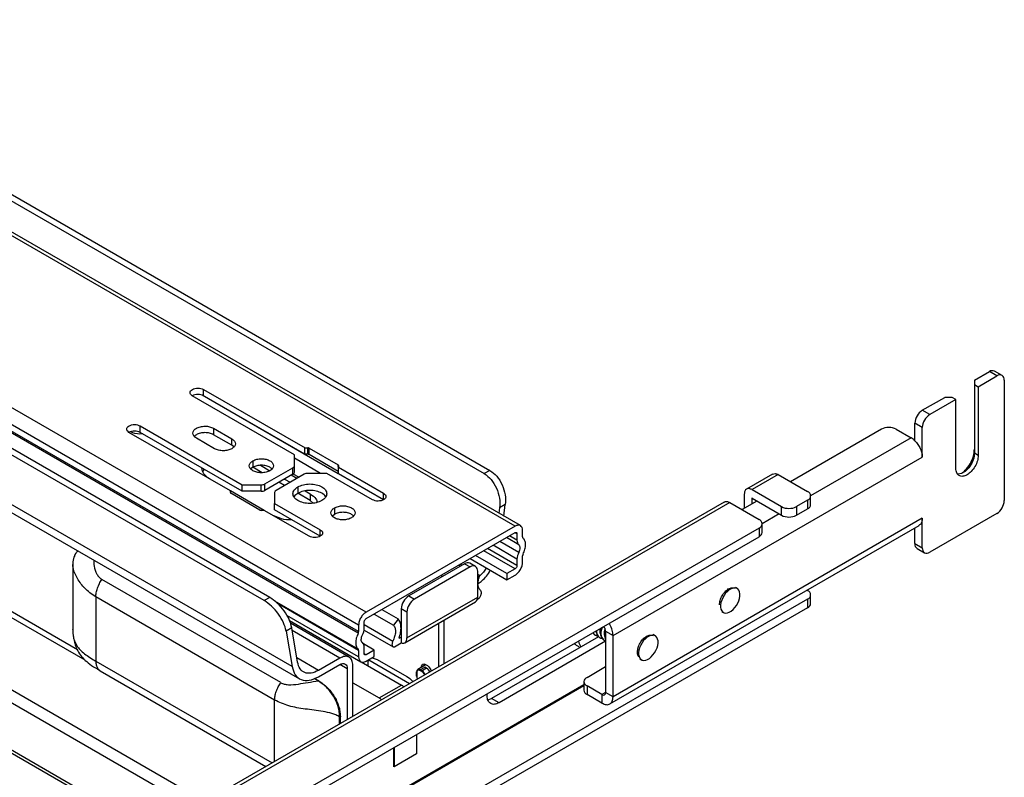
# Paper-space layout 'Sheet2' of a CAD drawing. Units: inches. Extents: x 0.1 to 16.8, y 0.1 to 10.9.
# Drawn here: x 4.7 to 5.6, y 8.3 to 9 of the extents above; entities that cross this region are included whole.
import ezdxf

# ---------------------------------------------------------------- set-up
doc = ezdxf.new("R2010")
doc.units = ezdxf.units.IN
doc.header["$MEASUREMENT"] = 0

psp = doc.layouts.new('Sheet2')

# ---------------------------------------------------------------- linework, layer by layer
at = {"color": 7, "linetype": 'Continuous', "lineweight": 25}
for p, q in [((3.27725, 9.65845), (5.11114, 8.59978)), ((3.28255, 9.66151), (5.11644, 8.60284)), ((5.13992, 8.55071), (3.23644, 9.64956)), ((5.14485, 8.55119), (3.24136, 9.65005)), ((5.00073, 8.47035), (3.09725, 9.56921)), ((4.99377, 8.4583), (3.09029, 9.55715)), ((4.99336, 8.4507), (3.08988, 9.54956)), ((4.99377, 8.45223), (3.09029, 9.55109)), ((4.90556, 8.4811), (3.07167, 9.53978)), ((4.91086, 8.48416), (3.07697, 9.54284)), ((4.93158, 8.41957), (3.06289, 9.49834)), ((3.06985, 9.48692), (4.93854, 8.40815)), ((4.73111, 8.43512), (3.11447, 9.36838)), ((3.11774, 9.36117), (4.73801, 8.42581)), ((4.85013, 8.29327), (3.21696, 9.23608)), ((4.83969, 8.28724), (3.21174, 9.22704)), ((4.80141, 8.26514), (3.21174, 9.18284)), ((3.21327, 9.17946), (4.79924, 8.26389)), ((5.56899, 8.68709), (5.58291, 8.69512)), ((5.57247, 8.68106), (5.58987, 8.69111)), ((5.58987, 8.69111), (5.58291, 8.69512)), ((5.59479, 8.69159), (5.58783, 8.69561)), ((5.56899, 8.68709), (5.56899, 8.68307)), ((5.56899, 8.68307), (5.56899, 8.61878)), ((5.56899, 8.68307), (5.57247, 8.68106)), ((5.59683, 8.68709), (5.59683, 8.65936)), ((4.97451, 8.59974), (4.84753, 8.67304)), ((4.84886, 8.67855), (4.94366, 8.6239)), ((4.84886, 8.67253), (4.84886, 8.67855)), ((5.57247, 8.68106), (5.57247, 8.61677)), ((4.93383, 8.61745), (4.83842, 8.67253)), ((4.94356, 8.61786), (4.84886, 8.67253)), ((5.52027, 8.65896), (5.54115, 8.67102)), ((5.55159, 8.66901), (5.52723, 8.65495)), ((5.54811, 8.67102), (5.54115, 8.67102)), ((5.55159, 8.66901), (5.54811, 8.67102)), ((5.55159, 8.60471), (5.55159, 8.66901)), ((5.52723, 8.65495), (5.52027, 8.65896)), ((5.59683, 8.65936), (5.59683, 8.6023)), ((5.52027, 8.64289), (5.51331, 8.64691)), ((5.51331, 8.63055), (5.51331, 8.64691)), ((4.87398, 8.5837), (4.77926, 8.63838)), ((4.7897, 8.6444), (4.88511, 8.58932)), ((4.7897, 8.63838), (4.7897, 8.6444)), ((4.88511, 8.5833), (4.7897, 8.63838)), ((4.85823, 8.64221), (4.87528, 8.63237)), ((4.85823, 8.64221), (4.85823, 8.63618)), ((4.87528, 8.62634), (4.85823, 8.63618)), ((5.48199, 8.64128), (5.39709, 8.59227)), ((5.49591, 8.64128), (5.50983, 8.63325)), ((5.52027, 8.61517), (5.52027, 8.64289)), ((4.85927, 8.62313), (4.84222, 8.63297)), ((4.87528, 8.62634), (4.87528, 8.63237)), ((5.50983, 8.63325), (5.41598, 8.57906)), ((4.87714, 8.62473), (4.87528, 8.62634)), ((4.94356, 8.61786), (4.94356, 8.62389)), ((4.94642, 8.61786), (4.94356, 8.61786)), ((4.94364, 8.62389), (4.94642, 8.62389)), ((4.94642, 8.61786), (4.94642, 8.62389)), ((4.94747, 8.62364), (4.97465, 8.60795)), ((4.94747, 8.61761), (4.94747, 8.62364)), ((4.97465, 8.60192), (4.94747, 8.61761)), ((5.57247, 8.61677), (5.56899, 8.61878)), ((4.89494, 8.61178), (4.89494, 8.60575)), ((4.93383, 8.60728), (4.93383, 8.61745)), ((4.95822, 8.60008), (4.93383, 8.61416)), ((5.23144, 8.44843), (5.52027, 8.61517)), ((4.84914, 8.60406), (4.84841, 8.60193)), ((4.89494, 8.60575), (4.89308, 8.60414)), ((4.90367, 8.6007), (4.89494, 8.60575)), ((4.90221, 8.60758), (4.91095, 8.60253)), ((4.90621, 8.59016), (4.93239, 8.60527)), ((4.93239, 8.59924), (4.90621, 8.58413)), ((4.94283, 8.59925), (4.91665, 8.58413)), ((4.93239, 8.59924), (4.93239, 8.60527)), ((4.93784, 8.59637), (4.93262, 8.59938)), ((4.93383, 8.60125), (4.93383, 8.60728)), ((4.96392, 8.60008), (4.94631, 8.60008)), ((5.00666, 8.57541), (4.96392, 8.60008)), ((4.97465, 8.6065), (4.97465, 8.60795)), ((4.97506, 8.6057), (5.0171, 8.58143)), ((4.97508, 8.60735), (4.97508, 8.60571)), ((4.97508, 8.60132), (4.97508, 8.60735)), ((4.97508, 8.59973), (4.97508, 8.60576)), ((5.0171, 8.57541), (4.97508, 8.59973)), ((5.11644, 8.60284), (5.11114, 8.59978)), ((5.38044, 8.59941), (5.35608, 8.58535)), ((5.59683, 8.6023), (5.59683, 8.57457)), ((4.90621, 8.58413), (4.90621, 8.59016)), ((4.92451, 8.58867), (4.9193, 8.59168)), ((4.92452, 8.5947), (4.92973, 8.59169)), ((4.93588, 8.59524), (4.93066, 8.59824)), ((5.3856, 8.5989), (5.36124, 8.58483)), ((5.3856, 8.5989), (5.41309, 8.58303)), ((4.87396, 8.58206), (4.87396, 8.58369)), ((4.87396, 8.58206), (4.87396, 8.58364)), ((4.90548, 8.56551), (4.87398, 8.5837)), ((4.90157, 8.56576), (4.87439, 8.58145)), ((4.88511, 8.58932), (4.90273, 8.58932)), ((4.88511, 8.5833), (4.88511, 8.58932)), ((4.90273, 8.5833), (4.88511, 8.5833)), ((4.90273, 8.5833), (4.90273, 8.58932)), ((4.91521, 8.58212), (4.91521, 8.57195)), ((4.93705, 8.58747), (4.93705, 8.58144)), ((4.94853, 8.57481), (4.93705, 8.58144)), ((4.94375, 8.58359), (4.94853, 8.58084)), ((4.94853, 8.58084), (4.94853, 8.57481)), ((5.0171, 8.57541), (5.0171, 8.58143)), ((5.36124, 8.58483), (5.38873, 8.56896)), ((5.3352, 8.57329), (4.7297, 8.22375)), ((5.34036, 8.57278), (4.73487, 8.22324)), ((4.91521, 8.57195), (4.95794, 8.54728)), ((4.91521, 8.56593), (4.91521, 8.57195)), ((4.95141, 8.57232), (4.94853, 8.57481)), ((5.34036, 8.57278), (5.36786, 8.55691)), ((5.36577, 8.57419), (5.35185, 8.56615)), ((5.35394, 8.58061), (5.35394, 8.56736)), ((5.36124, 8.5768), (5.3609, 8.5766)), ((5.3609, 8.5766), (5.3609, 8.57137)), ((5.36124, 8.5768), (5.38873, 8.56093)), ((5.41309, 8.57499), (5.40265, 8.56896)), ((5.41309, 8.57499), (5.41309, 8.56695)), ((5.41598, 8.57097), (5.41598, 8.57901)), ((4.9054, 8.56551), (4.90261, 8.56551)), ((4.9475, 8.54126), (4.90538, 8.5655)), ((4.95794, 8.54125), (4.91521, 8.56593)), ((4.97115, 8.56778), (4.97115, 8.56175)), ((5.12547, 8.56787), (5.12475, 8.56279)), ((5.13077, 8.57093), (5.12547, 8.56787)), ((5.12926, 8.56019), (5.13077, 8.57093)), ((5.38873, 8.56093), (5.38873, 8.56896)), ((5.40265, 8.56896), (5.40265, 8.56093)), ((5.40265, 8.56093), (5.41309, 8.56695)), ((5.58987, 8.56252), (5.52723, 8.52636)), ((4.97115, 8.56175), (4.96929, 8.56015)), ((5.52027, 8.5581), (5.23144, 8.39137)), ((5.38665, 8.56213), (5.37074, 8.55295)), ((5.52027, 8.53038), (5.52027, 8.5581)), ((5.36786, 8.54888), (4.77628, 8.20737)), ((4.95794, 8.54125), (4.95794, 8.54728)), ((5.13992, 8.55071), (5.00073, 8.47035)), ((5.00073, 8.46432), (5.13992, 8.54468)), ((5.14166, 8.54367), (5.14004, 8.54461)), ((5.14688, 8.54062), (5.14688, 8.54669)), ((5.22839, 8.38461), (5.51721, 8.55134)), ((5.36786, 8.54888), (5.36786, 8.54084)), ((5.37074, 8.54486), (5.37074, 8.55289)), ((5.51331, 8.53439), (5.51331, 8.54909)), ((4.77628, 8.19933), (5.36786, 8.54084)), ((5.1433, 8.52612), (5.12554, 8.53638)), ((5.14332, 8.53336), (5.13182, 8.54)), ((5.14166, 8.53761), (5.13467, 8.54165)), ((5.14166, 8.54367), (5.14166, 8.53761)), ((5.13992, 8.51092), (5.11069, 8.5278)), ((5.14166, 8.51394), (5.11417, 8.52981)), ((5.14166, 8.52), (5.11942, 8.53284)), ((5.51331, 8.53439), (5.52027, 8.53038)), ((5.51535, 8.52989), (5.52231, 8.52587)), ((4.72866, 8.52394), (4.72796, 8.52174)), ((5.09781, 8.52037), (5.13227, 8.50048)), ((5.13227, 8.5065), (5.10303, 8.52338)), ((5.14166, 8.52), (5.14166, 8.51394)), ((5.14688, 8.51695), (5.14688, 8.52301)), ((4.72665, 8.51486), (4.72665, 8.45451)), ((4.7268, 8.51417), (4.72674, 8.51487)), ((5.09277, 8.51565), (5.04057, 8.48552)), ((5.09799, 8.51264), (5.04579, 8.4825)), ((5.08735, 8.51433), (5.08891, 8.51342)), ((5.08879, 8.51516), (5.09035, 8.51425)), ((5.09277, 8.51565), (5.09799, 8.51264)), ((5.10291, 8.51312), (5.09769, 8.51614)), ((5.10495, 8.48451), (5.10495, 8.50862)), ((5.13992, 8.51092), (5.13227, 8.5065)), ((4.92107, 8.40448), (4.75403, 8.5009)), ((5.07215, 8.50374), (5.07058, 8.50465)), ((5.10495, 8.50582), (5.10698, 8.50465)), ((5.10698, 8.50465), (5.10495, 8.50505)), ((5.13227, 8.5065), (5.13227, 8.50048)), ((5.13227, 8.50048), (5.13992, 8.5049)), ((5.33997, 8.49119), (5.33839, 8.4921)), ((5.34734, 8.49242), (5.34576, 8.49333)), ((5.41254, 8.49092), (5.41309, 8.4906)), ((5.41309, 8.48257), (4.73104, 8.08883)), ((4.9153, 8.38812), (4.74827, 8.48455)), ((4.74827, 8.48455), (4.74827, 8.42456)), ((4.91086, 8.48416), (4.90556, 8.4811)), ((4.99336, 8.43568), (4.91548, 8.48064)), ((5.0368, 8.44183), (5.10291, 8.48)), ((5.03883, 8.44634), (5.10495, 8.48451)), ((5.04057, 8.48552), (5.04579, 8.4825)), ((5.10473, 8.48262), (5.10618, 8.48346)), ((5.41309, 8.48257), (5.41309, 8.47453)), ((5.41598, 8.47855), (5.41598, 8.48659)), ((5.41309, 8.47453), (4.73104, 8.08079)), ((4.99377, 8.43462), (4.91847, 8.47809)), ((5.01541, 8.4728), (5.0307, 8.46397)), ((5.03883, 8.47045), (5.03361, 8.47346)), ((5.03361, 8.47346), (5.03361, 8.44734)), ((5.03883, 8.47045), (5.03883, 8.44634)), ((5.33288, 8.47102), (5.33446, 8.4701)), ((4.99377, 8.42856), (4.92662, 8.46733)), ((4.92916, 8.46253), (4.99581, 8.42405)), ((4.99899, 8.45524), (4.99899, 8.46131)), ((5.00816, 8.46861), (5.02636, 8.45811)), ((5.0307, 8.46396), (5.02636, 8.45811)), ((5.07363, 8.4223), (5.07363, 8.4631)), ((4.93132, 8.45579), (4.92602, 8.45273)), ((4.92602, 8.45273), (4.93158, 8.41957)), ((4.98481, 8.4283), (4.92999, 8.45995)), ((4.93672, 8.42358), (4.93132, 8.45579)), ((4.9762, 8.42745), (4.93178, 8.45309)), ((4.99377, 8.4583), (4.99377, 8.45223)), ((4.99887, 8.45368), (5.02593, 8.43806)), ((4.99899, 8.45877), (5.02572, 8.44334)), ((5.06841, 8.46008), (5.06841, 8.41928)), ((5.21533, 8.45279), (5.21571, 8.45164)), ((5.22449, 8.45245), (5.23144, 8.44843)), ((5.22449, 8.45245), (5.22449, 8.39538)), ((5.03162, 8.44619), (5.03361, 8.44734)), ((5.03361, 8.44734), (5.03361, 8.44157)), ((5.21777, 8.44736), (5.118, 8.38976)), ((5.22449, 8.4432), (5.12496, 8.38574)), ((5.21468, 8.44895), (5.21485, 8.44885)), ((5.21555, 8.45151), (5.2165, 8.44929)), ((5.21685, 8.44857), (5.21571, 8.44846)), ((5.21879, 8.44657), (5.21896, 8.44648)), ((5.21967, 8.44914), (5.22061, 8.44692)), ((5.22096, 8.4462), (5.21982, 8.44608)), ((5.22291, 8.4442), (5.22307, 8.4441)), ((5.22378, 8.44677), (5.22449, 8.4451)), ((5.22449, 8.44377), (5.22393, 8.44371)), ((5.23144, 8.39137), (5.23144, 8.44843)), ((5.27002, 8.44857), (5.26844, 8.44948)), ((5.27078, 8.44822), (5.2692, 8.44913)), ((4.99377, 8.43462), (4.99377, 8.42856)), ((5.00839, 8.43499), (4.99823, 8.44085)), ((4.99899, 8.43157), (4.99899, 8.43764)), ((5.00839, 8.43499), (5.00073, 8.43057)), ((5.00839, 8.42896), (5.00839, 8.43499)), ((5.02718, 8.43785), (5.03361, 8.44157)), ((5.19945, 8.43759), (5.20015, 8.43719)), ((4.74827, 8.42456), (4.91291, 8.32951)), ((4.9562, 8.4159), (4.93606, 8.42753)), ((4.9762, 8.42745), (4.95623, 8.41592)), ((5.00073, 8.43057), (4.99899, 8.43157)), ((5.00073, 8.42454), (5.00839, 8.42896)), ((5.00315, 8.42568), (5.04133, 8.40365)), ((5.00641, 8.42782), (5.011, 8.42623)), ((5.011, 8.42623), (5.03883, 8.41016)), ((5.25632, 8.42682), (5.2579, 8.42591)), ((4.75234, 8.41555), (4.90714, 8.32618)), ((4.95625, 8.40991), (4.9762, 8.42142)), ((4.98316, 8.4174), (4.97632, 8.42135)), ((4.98316, 8.4174), (4.98316, 8.37006)), ((4.98838, 8.37308), (4.98838, 8.42041)), ((4.99607, 8.424), (5.03379, 8.40223)), ((5.05591, 8.42095), (5.04893, 8.41672)), ((5.05101, 8.41589), (5.05136, 8.4165)), ((5.05275, 8.41488), (5.05101, 8.41589)), ((5.05136, 8.4165), (5.05554, 8.41899)), ((5.0531, 8.41549), (5.05136, 8.4165)), ((5.05241, 8.4192), (5.05574, 8.42113)), ((5.05241, 8.41883), (5.05241, 8.4192)), ((5.05275, 8.41488), (5.0531, 8.41549)), ((5.05728, 8.41799), (5.0531, 8.41549)), ((5.05728, 8.41799), (5.05554, 8.41899)), ((5.05623, 8.42141), (5.05797, 8.42041)), ((5.05728, 8.41799), (5.05763, 8.41779)), ((5.0574, 8.41792), (5.05763, 8.41779)), ((5.20709, 8.40945), (5.22449, 8.41949)), ((4.9561, 8.40613), (4.95218, 8.40839)), ((4.95659, 8.40617), (4.95253, 8.40852)), ((5.04797, 8.41413), (5.04796, 8.41453)), ((5.04796, 8.41052), (5.04796, 8.41453)), ((5.04797, 8.41011), (5.04796, 8.41052)), ((5.04796, 8.41045), (5.04797, 8.41005)), ((5.04797, 8.41413), (5.04797, 8.41011)), ((5.2042, 8.40256), (4.91269, 8.23427)), ((4.91269, 8.23347), (5.2042, 8.40175)), ((4.98838, 8.40434), (5.01291, 8.39017)), ((5.01291, 8.39017), (5.03379, 8.40223)), ((5.2042, 8.40543), (5.2042, 8.39739)), ((5.20709, 8.40141), (5.20709, 8.39337)), ((5.22101, 8.39338), (5.20709, 8.40141)), ((4.9153, 8.33089), (4.9153, 8.38812)), ((5.11452, 8.38855), (5.118, 8.38976)), ((5.12496, 8.38574), (5.118, 8.38976)), ((5.22101, 8.38534), (5.20709, 8.39337)), ((5.22449, 8.39538), (5.22101, 8.39338)), ((5.22101, 8.39338), (5.22101, 8.38534)), ((5.23144, 8.39137), (5.22449, 8.39538)), ((4.97593, 8.36589), (4.97593, 8.37234)), ((4.97681, 8.3664), (4.97681, 8.3729)), ((5.04771, 8.35602), (5.04771, 8.33813)), ((5.04788, 8.35612), (5.04788, 8.33803)), ((5.02666, 8.32578), (5.02666, 8.34387)), ((5.02683, 8.34397), (5.02683, 8.32608)), ((5.04788, 8.33803), (5.02666, 8.32578)), ((5.02683, 8.32608), (5.04771, 8.33813)), ((5.04788, 8.33803), (5.04771, 8.33813)), ((5.02683, 8.32608), (5.02666, 8.32618))]:
    psp.add_line(p, q, dxfattribs=at)
at = {"color": 7, "linetype": 'Continuous', "lineweight": 25, "flags": 128}
for points in [[(5.56899, 8.61878), (5.56836, 8.61429), (5.56655, 8.60962), (5.56377, 8.60532), (5.56036, 8.60192), (5.55674, 8.59983), (5.55333, 8.5993), (5.5532, 8.59931)], [(5.2126, 8.45121), (5.21318, 8.45028), (5.21468, 8.44895)]]:
    psp.add_lwpolyline(points, dxfattribs=at)
at = {"color": 7, "linetype": 'Continuous', "lineweight": 25}
for centre, radius, start, end in [((5.58579, 8.6911), 0.00495, 65.6873, 125.61692), ((5.59275, 8.68708), 0.00495, 65.6873, 125.61692), ((5.5919, 8.68757), 0.00495, 354.38087, 54.30071), ((5.52779, 8.64692), 0.0142, 121.95531, 151.14376), ((5.53475, 8.6429), 0.0142, 121.95531, 151.14376), ((5.52751, 8.64643), 0.0142, 148.85691, 178.04287), ((5.53447, 8.64241), 0.0142, 148.85691, 178.04287), ((5.48867, 8.62875), 0.0142, 88.85654, 118.03961), ((5.48924, 8.62875), 0.0142, 61.96039, 91.14346), ((5.50096, 8.61821), 0.01746, 44.96317, 59.45584), ((4.94647, 8.62176), 0.00213, 61.95976, 91.1441), ((4.94647, 8.61573), 0.00213, 61.95976, 91.1441), ((4.93137, 8.60752), 0.00248, 294.37591, 354.30395), ((4.93137, 8.6015), 0.00248, 294.37591, 354.30395), ((4.94616, 8.59298), 0.0071, 88.85654, 118.03961), ((4.97434, 8.60727), 0.000743, 5.6948, 65.62534), ((4.90287, 8.59642), 0.0071, 268.85654, 298.03961), ((4.8747, 8.58213), 0.000743, 185.6948, 245.62534), ((4.90287, 8.5904), 0.0071, 268.85654, 298.03961), ((4.91767, 8.58188), 0.00248, 114.37591, 174.30395), ((5.41105, 8.57852), 0.00495, 5.69605, 65.62409), ((5.36111, 8.57663), 0.000215, 50.81391, 189.19684), ((5.41105, 8.5795), 0.00495, 294.37591, 354.30395), ((5.58264, 8.57506), 0.0142, 328.85691, 358.04287), ((4.90257, 8.56764), 0.00213, 241.95976, 271.1441), ((5.39541, 8.5815), 0.0142, 241.96039, 271.14346), ((5.39598, 8.5815), 0.0142, 268.85654, 298.03961), ((5.41105, 8.57146), 0.00495, 294.37591, 354.30395), ((5.58235, 8.57457), 0.0142, 301.95531, 331.14376), ((5.36581, 8.5524), 0.00495, 5.69605, 65.62409), ((5.39541, 8.57346), 0.0142, 241.96039, 271.14346), ((5.39598, 8.57346), 0.0142, 268.85654, 298.03961), ((5.36581, 8.55338), 0.00495, 294.37591, 354.30395), ((5.36581, 8.54535), 0.00495, 294.37591, 354.30395), ((5.1469, 8.5372), 0.00525, 175.5502, 226.83801), ((5.14819, 8.54052), 0.00131, 175.56164, 226.7594), ((5.15545, 8.51959), 0.0138, 151.74682, 178.31207), ((5.51824, 8.53391), 0.00495, 174.38087, 234.30071), ((5.5252, 8.52989), 0.00495, 174.38087, 234.30071), ((5.52435, 8.53038), 0.00495, 245.6873, 305.61692), ((5.09566, 8.51162), 0.00495, 65.6873, 125.61692), ((5.15033, 8.52291), 0.00345, 151.74478, 178.32733), ((5.10088, 8.50861), 0.00495, 65.6873, 125.61692), ((5.10002, 8.5091), 0.00495, 354.38087, 54.30071), ((5.41105, 8.48609), 0.00495, 5.69605, 65.62409), ((5.04781, 8.47298), 0.0142, 148.85691, 178.04287), ((5.04809, 8.47347), 0.0142, 121.95531, 151.14376), ((5.05331, 8.47045), 0.0142, 121.95531, 151.14376), ((5.10002, 8.48402), 0.00495, 305.69929, 5.61913), ((5.41105, 8.48708), 0.00495, 294.37591, 354.30395), ((5.05303, 8.46996), 0.0142, 148.85691, 178.04287), ((5.41105, 8.47904), 0.00495, 294.37591, 354.30395), ((4.99032, 8.45233), 0.00345, 331.74478, 358.32733), ((4.9852, 8.45565), 0.0138, 331.74682, 358.31207), ((5.22309, 8.4525), 0.00732, 175.73182, 234.12152), ((5.22963, 8.45153), 0.00994, 154.03793, 227.48249), ((5.23739, 8.44876), 0.01339, 164.50258, 195.49742), ((5.03391, 8.44585), 0.00495, 305.69929, 5.61913), ((4.99246, 8.43473), 0.00131, 355.56164, 46.7594), ((4.99375, 8.43804), 0.00525, 355.5502, 46.83801), ((5.0349, 8.44544), 0.00408, 251.69301, 297.72955), ((5.20913, 8.40494), 0.00495, 114.37591, 174.30395), ((5.02785, 8.39218), 0.01167, 45.8693, 59.41026), ((5.20913, 8.40592), 0.00495, 185.69605, 245.62409), ((5.20913, 8.39788), 0.00495, 185.69605, 245.62409), ((5.00697, 8.38013), 0.01167, 45.8693, 59.41026)]:
    psp.add_arc(centre, radius, start, end, dxfattribs=at)
for centre, major_axis, ratio, start_param, end_param in [((5.3409, 8.48126), (0.00644, 0.01116), 0.577382, 0.887206, 4.028797), ((5.3409, 8.48126), (0.00644, 0.01116), 0.577382, 4.028798, 7.17039), ((5.22101, 8.45446), (-0.00246, 0.00426), 0.577326, 3.927027, 4.999542), ((5.22101, 8.46208), (0.01599, 0.0277), 0.577383, 2.588674, 2.870854), ((5.22212, 8.46144), (0.00727, 0.01259), 0.577385, 3.2542, 3.416548), ((5.22623, 8.45907), (0.00727, 0.01259), 0.577385, 3.2542, 3.416536), ((5.23034, 8.45669), (0.00727, 0.01259), 0.577385, 3.2542, 3.375966), ((5.26434, 8.43706), (0.00644, 0.01116), 0.577381, 0.112602, 3.254194), ((5.26434, 8.43706), (0.00644, 0.01116), 0.577381, 3.254195, 6.395786), ((5.05136, 8.41257), (-0.0024, 0.00417), 0.577382, 5.497868, 7.068665), ((5.05101, 8.41237), (-0.00215, 0.00373), 0.577437, 5.497824, 7.06871), ((5.0531, 8.41157), (-0.0024, 0.00416), 0.577193, 4.508686, 5.498032), ((5.05728, 8.41398), (-0.00246, 0.00425), 0.577381, 4.368164, 5.497869), ((5.05763, 8.41418), (-0.00221, 0.00384), 0.577326, 4.338811, 5.497913), ((5.05101, 8.40835), (-0.00215, 0.00373), 0.577326, 0.785435, 1.391655), ((5.05275, 8.41137), (-0.00215, 0.00373), 0.577326, 4.484694, 5.497913), ((5.22101, 8.39739), (-0.00246, 0.00426), 0.577437, 2.356231, 3.927117)]:
    psp.add_ellipse(centre, major_axis=major_axis, ratio=ratio, start_param=start_param, end_param=end_param, dxfattribs=at)
for points in [[(4.83842, 8.67253), (4.83782, 8.67297), (4.83661, 8.67385), (4.83608, 8.67555), (4.83664, 8.67721), (4.83829, 8.67863), (4.84075, 8.67958), (4.84363, 8.67991), (4.84658, 8.6796), (4.8481, 8.6789), (4.84886, 8.67855)], [(4.77926, 8.63838), (4.77866, 8.63882), (4.77745, 8.6397), (4.77692, 8.6414), (4.77748, 8.64306), (4.77913, 8.64448), (4.78159, 8.64543), (4.78447, 8.64576), (4.78742, 8.64545), (4.78894, 8.64475), (4.7897, 8.6444)], [(4.84222, 8.63297), (4.8413, 8.63364), (4.83944, 8.63499), (4.83863, 8.6376), (4.83949, 8.64015), (4.84201, 8.64233), (4.84579, 8.64379), (4.85021, 8.64429), (4.85473, 8.64382), (4.85706, 8.64274), (4.85823, 8.64221)], [(4.87528, 8.63237), (4.87621, 8.63169), (4.87806, 8.63034), (4.87888, 8.62774), (4.87801, 8.62518), (4.87549, 8.62301), (4.87172, 8.62155), (4.86729, 8.62105), (4.86278, 8.62152), (4.86044, 8.62259), (4.85927, 8.62313)], [(5.51331, 8.63055), (5.51429, 8.62947), (5.51625, 8.6273), (5.51848, 8.62326), (5.51999, 8.61904), (5.52018, 8.61646), (5.52027, 8.61517)], [(4.91095, 8.60253), (4.90978, 8.602), (4.90745, 8.60093), (4.90293, 8.60046), (4.89851, 8.60096), (4.89473, 8.60241), (4.89221, 8.60459), (4.89135, 8.60715), (4.89216, 8.60975), (4.89402, 8.6111), (4.89494, 8.61178)], [(4.89494, 8.61178), (4.89611, 8.61231), (4.89845, 8.61338), (4.90296, 8.61385), (4.90739, 8.61335), (4.91116, 8.6119), (4.91368, 8.60972), (4.91455, 8.60716), (4.91373, 8.60456), (4.91188, 8.60321), (4.91095, 8.60253)], [(5.57247, 8.61677), (5.57231, 8.6151), (5.572, 8.61176), (5.56959, 8.60636), (5.56614, 8.60168), (5.56203, 8.59837), (5.55793, 8.59694), (5.55448, 8.59763), (5.55206, 8.60025), (5.55175, 8.60323), (5.55159, 8.60471)], [(4.85458, 8.5949), (4.85251, 8.59636), (4.84838, 8.5993), (4.84771, 8.60306), (4.84737, 8.60494)], [(4.93705, 8.58747), (4.93867, 8.58821), (4.94192, 8.5897), (4.94821, 8.59036), (4.95436, 8.58966), (4.95961, 8.58764), (4.96312, 8.58461), (4.96432, 8.58105), (4.96319, 8.57742), (4.96061, 8.57555), (4.95932, 8.57461)], [(4.95932, 8.57461), (4.9577, 8.57387), (4.95445, 8.57238), (4.94816, 8.57172), (4.94201, 8.57242), (4.93676, 8.57444), (4.93325, 8.57747), (4.93205, 8.58103), (4.93318, 8.58465), (4.93576, 8.58653), (4.93705, 8.58747)], [(5.0171, 8.58143), (5.0177, 8.58099), (5.01891, 8.58011), (5.01944, 8.57841), (5.01888, 8.57675), (5.01724, 8.57533), (5.01478, 8.57438), (5.01189, 8.57405), (5.00895, 8.57436), (5.00742, 8.57506), (5.00666, 8.57541)], [(5.36124, 8.58483), (5.36029, 8.58526), (5.35837, 8.58611), (5.35596, 8.58556), (5.35427, 8.58374), (5.35405, 8.58166), (5.35394, 8.58061)], [(4.98716, 8.55854), (4.98599, 8.558), (4.98366, 8.55693), (4.97914, 8.55646), (4.97471, 8.55696), (4.97094, 8.55842), (4.96842, 8.5606), (4.96756, 8.56315), (4.96837, 8.56576), (4.97022, 8.56711), (4.97115, 8.56778)], [(4.97115, 8.56778), (4.97232, 8.56832), (4.97466, 8.56939), (4.97917, 8.56986), (4.9836, 8.56936), (4.98737, 8.5679), (4.98989, 8.56572), (4.99075, 8.56317), (4.98994, 8.56056), (4.98809, 8.55921), (4.98716, 8.55854)], [(4.95794, 8.54728), (4.95855, 8.54684), (4.95976, 8.54596), (4.96029, 8.54426), (4.95972, 8.5426), (4.95808, 8.54118), (4.95562, 8.54023), (4.95273, 8.5399), (4.94979, 8.54021), (4.94826, 8.54091), (4.9475, 8.54126)], [(5.14688, 8.54669), (5.14678, 8.54768), (5.14657, 8.54966), (5.14496, 8.55139), (5.14266, 8.55192), (5.14084, 8.55111), (5.13992, 8.55071)], [(5.13992, 8.54468), (5.14015, 8.54478), (5.14061, 8.54498), (5.14118, 8.54485), (5.14159, 8.54442), (5.14164, 8.54392), (5.14166, 8.54367)], [(5.14729, 8.52455), (5.14796, 8.52606), (5.1493, 8.52909), (5.14985, 8.53353), (5.1493, 8.53733), (5.14796, 8.53882), (5.14729, 8.53956)], [(5.14331, 8.53337), (5.14363, 8.53301), (5.14427, 8.53229), (5.14454, 8.53046), (5.14427, 8.52832), (5.14362, 8.52686), (5.1433, 8.52612)], [(5.13992, 8.5049), (5.14084, 8.50554), (5.14266, 8.50684), (5.14496, 8.51002), (5.14657, 8.51361), (5.14678, 8.51584), (5.14688, 8.51695)], [(5.14166, 8.51394), (5.14164, 8.51366), (5.14159, 8.5131), (5.14118, 8.51221), (5.14061, 8.51141), (5.14015, 8.51108), (5.13992, 8.51092)], [(4.74979, 8.49274), (4.75035, 8.49416), (4.75147, 8.497), (4.75318, 8.4996), (4.75403, 8.5009)], [(5.10763, 8.49063), (5.10699, 8.49133), (5.10573, 8.49274), (5.10508, 8.49622), (5.10538, 8.50031), (5.10645, 8.5032), (5.10698, 8.50465)], [(4.74827, 8.48455), (4.74833, 8.48586), (4.74847, 8.48848), (4.74935, 8.49132), (4.74979, 8.49274)], [(5.10618, 8.48346), (5.10643, 8.48374), (5.10693, 8.4843), (5.10756, 8.4853), (5.10804, 8.48636), (5.10835, 8.48744), (5.10846, 8.48846), (5.10838, 8.48937), (5.10811, 8.49013), (5.10779, 8.49046), (5.10763, 8.49063)], [(5.00073, 8.47035), (4.99982, 8.4697), (4.99799, 8.46841), (4.99569, 8.46522), (4.99408, 8.46164), (4.99388, 8.45941), (4.99377, 8.4583)], [(4.99899, 8.46131), (4.99902, 8.46159), (4.99907, 8.46214), (4.99947, 8.46304), (5.00005, 8.46384), (5.0005, 8.46416), (5.00073, 8.46432)], [(5.03162, 8.44619), (5.03215, 8.44798), (5.03323, 8.45157), (5.03348, 8.45657), (5.03275, 8.46094), (5.03138, 8.46296), (5.0307, 8.46397)], [(5.02636, 8.45811), (5.0269, 8.45728), (5.02796, 8.45562), (5.02827, 8.45188), (5.02762, 8.44764), (5.02635, 8.44477), (5.02572, 8.44334)], [(4.99336, 8.4507), (4.99269, 8.44918), (4.99136, 8.44615), (4.9908, 8.44171), (4.99136, 8.43792), (4.99269, 8.43643), (4.99336, 8.43568)], [(4.99735, 8.44187), (4.99703, 8.44223), (4.99638, 8.44296), (4.99612, 8.44479), (4.99639, 8.44693), (4.99703, 8.44839), (4.99735, 8.44912)], [(5.02572, 8.44334), (5.02556, 8.44299), (5.02523, 8.44228), (5.02497, 8.44121), (5.02488, 8.4402), (5.025, 8.43931), (5.02531, 8.4386), (5.0258, 8.43809), (5.02642, 8.43781), (5.02693, 8.43784), (5.02718, 8.43785)], [(4.74827, 8.42456), (4.74833, 8.42333), (4.74847, 8.42086), (4.74935, 8.41904), (4.74979, 8.41813)], [(4.98838, 8.42041), (4.98819, 8.42215), (4.98783, 8.42563), (4.98501, 8.42865), (4.98099, 8.42958), (4.97779, 8.42816), (4.9762, 8.42745)], [(4.99377, 8.42856), (4.99388, 8.42757), (4.99408, 8.42558), (4.99569, 8.42385), (4.99799, 8.42332), (4.99982, 8.42413), (5.00073, 8.42454)], [(5.00073, 8.43057), (5.0005, 8.43047), (5.00005, 8.43026), (4.99947, 8.4304), (4.99907, 8.43083), (4.99902, 8.43132), (4.99899, 8.43157)], [(4.93158, 8.41957), (4.93238, 8.41677), (4.93397, 8.41118), (4.93985, 8.4068), (4.9475, 8.40588), (4.95333, 8.40856), (4.95625, 8.40991)], [(4.95623, 8.41592), (4.95392, 8.41486), (4.94931, 8.41274), (4.94326, 8.41348), (4.93861, 8.41694), (4.93735, 8.42137), (4.93672, 8.42358)], [(4.9762, 8.42142), (4.97711, 8.42183), (4.97893, 8.42264), (4.98123, 8.42211), (4.98284, 8.42038), (4.98305, 8.41839), (4.98316, 8.4174)], [(5.05241, 8.4192), (5.05246, 8.41975), (5.05258, 8.42084), (5.05346, 8.42179), (5.05473, 8.42208), (5.05573, 8.42163), (5.05623, 8.42141)], [(4.95659, 8.40617), (4.95656, 8.40619), (4.95649, 8.40622), (4.95637, 8.40622), (4.95624, 8.4062), (4.95615, 8.40615), (4.9561, 8.40613)], [(4.95679, 8.40572), (4.95679, 8.40577), (4.95678, 8.40588), (4.95674, 8.406), (4.95668, 8.40611), (4.95662, 8.40615), (4.95659, 8.40617)], [(4.91682, 8.39631), (4.91738, 8.39774), (4.9185, 8.40058), (4.92021, 8.40318), (4.92107, 8.40448)], [(4.9153, 8.38812), (4.91537, 8.38943), (4.9155, 8.39205), (4.91638, 8.39489), (4.91682, 8.39631)], [(5.22101, 8.38534), (5.22237, 8.38473), (5.22511, 8.38351), (5.22856, 8.38431), (5.23097, 8.3869), (5.23129, 8.38988), (5.23144, 8.39137)], [(4.97675, 8.37272), (4.97672, 8.37267), (4.97664, 8.37257), (4.97645, 8.37245), (4.97621, 8.37237), (4.97602, 8.37235), (4.97593, 8.37234)], [(4.97652, 8.3733), (4.97658, 8.37326), (4.9767, 8.37318), (4.9768, 8.37303), (4.97682, 8.37287), (4.97678, 8.37277), (4.97675, 8.37272)]]:
    psp.add_open_spline(points, degree=3, dxfattribs=at)
for points, knots in [([(4.84886, 8.67253), (4.8481, 8.67288), (4.84657, 8.67358), (4.84364, 8.67387), (4.84071, 8.67358), (4.83919, 8.67288), (4.83842, 8.67253)], [0, 0, 0, 0, 0.250027, 0.500053, 0.75008, 1, 1, 1, 1]), ([(4.7897, 8.63838), (4.78894, 8.63873), (4.78742, 8.63942), (4.78448, 8.63972), (4.78155, 8.63942), (4.78003, 8.63873), (4.77927, 8.63838)], [0, 0, 0, 0, 0.250027, 0.500053, 0.75008, 1, 1, 1, 1]), ([(4.79215, 8.63697), (4.79208, 8.63696), (4.78887, 8.63658), (4.78439, 8.6372), (4.78111, 8.63855), (4.78044, 8.63883)], [0, 0, 0, 0, 0.017337, 0.796319, 1, 1, 1, 1]), ([(4.85823, 8.63618), (4.85706, 8.63672), (4.85473, 8.63779), (4.8502, 8.63826), (4.84582, 8.63775), (4.84221, 8.63645), (4.84092, 8.63514), (4.84036, 8.63458)], [0, 0, 0, 0, 0.210177, 0.420355, 0.630532, 0.84071, 1, 1, 1, 1]), ([(5.55679, 8.60008), (5.55802, 8.60097), (5.56107, 8.60318), (5.56514, 8.60897), (5.56837, 8.61611), (5.56878, 8.62057), (5.56899, 8.62279)], [0, 0, 0, 0, 0.184023, 0.456015, 0.728008, 1, 1, 1, 1]), ([(4.91281, 8.60414), (4.91225, 8.60471), (4.91096, 8.60602), (4.90736, 8.60731), (4.90297, 8.60783), (4.89844, 8.60735), (4.89611, 8.60628), (4.89494, 8.60575)], [0, 0, 0, 0, 0.15929, 0.369468, 0.579645, 0.789823, 1, 1, 1, 1]), ([(5.11114, 8.59978), (5.1134, 8.59814), (5.11794, 8.59487), (5.12101, 8.58914), (5.12254, 8.58627)], [0, 0, 0, 0, 0.499966, 1, 1, 1, 1]), ([(5.11644, 8.60284), (5.1187, 8.6012), (5.12324, 8.59792), (5.12631, 8.59219), (5.12784, 8.58933)], [0, 0, 0, 0, 0.499906, 1, 1, 1, 1]), ([(5.38044, 8.59941), (5.38119, 8.59968), (5.3827, 8.60023), (5.38463, 8.59934), (5.3856, 8.5989)], [0, 0, 0, 0, 0.499949, 1, 1, 1, 1]), ([(4.93705, 8.58144), (4.93559, 8.58053), (4.93393, 8.57951), (4.93352, 8.57818), (4.93347, 8.57803)], [0, 0, 0, 0, 0.88205, 1, 1, 1, 1]), ([(4.96289, 8.57803), (4.96285, 8.57818), (4.96244, 8.5795), (4.95947, 8.58159), (4.9544, 8.58364), (4.9482, 8.58433), (4.94193, 8.58367), (4.93867, 8.58218), (4.93705, 8.58144)], [0, 0, 0, 0, 0.026048, 0.220838, 0.415629, 0.610419, 0.80521, 1, 1, 1, 1]), ([(4.94853, 8.58084), (4.95067, 8.57939), (4.9541, 8.57706), (4.95475, 8.57407), (4.955, 8.57294)], [0, 0, 0, 0, 0.623457, 1, 1, 1, 1]), ([(5.12254, 8.58627), (5.12369, 8.58316), (5.12598, 8.57694), (5.12564, 8.57089), (5.12547, 8.56787)], [0, 0, 0, 0, 0.499953, 1, 1, 1, 1]), ([(5.12784, 8.58933), (5.12898, 8.58622), (5.13127, 8.58), (5.13093, 8.57395), (5.13077, 8.57093)], [0, 0, 0, 0, 0.500014, 1, 1, 1, 1]), ([(5.3352, 8.57329), (5.33595, 8.57357), (5.33746, 8.57411), (5.3394, 8.57322), (5.34036, 8.57278)], [0, 0, 0, 0, 0.499949, 1, 1, 1, 1]), ([(4.98902, 8.56015), (4.98846, 8.56071), (4.98717, 8.56202), (4.98356, 8.56332), (4.97918, 8.56383), (4.97465, 8.56336), (4.97232, 8.56229), (4.97115, 8.56175)], [0, 0, 0, 0, 0.15929, 0.369468, 0.579645, 0.789823, 1, 1, 1, 1]), ([(4.93134, 8.55661), (4.93127, 8.5566), (4.92807, 8.55623), (4.92131, 8.5574), (4.91626, 8.55963), (4.91373, 8.56075)], [0, 0, 0, 0, 0.011006, 0.505503, 1, 1, 1, 1]), ([(5.52027, 8.5581), (5.52017, 8.55693), (5.51997, 8.55459), (5.51877, 8.55233), (5.51756, 8.55171), (5.51713, 8.55149)], [0, 0, 0, 0, 0.391755, 0.783509, 1, 1, 1, 1]), ([(4.73172, 8.52754), (4.73134, 8.52732), (4.73049, 8.52683), (4.72996, 8.5259), (4.72967, 8.5254)], [0, 0, 0, 0, 0.459736, 1, 1, 1, 1]), ([(4.72956, 8.52548), (4.72955, 8.52547), (4.72848, 8.52403), (4.72713, 8.5203), (4.72684, 8.5164), (4.72668, 8.5143)], [0, 0, 0, 0, 0.003702, 0.46514, 1, 1, 1, 1]), ([(4.74649, 8.51902), (4.74645, 8.51718), (4.74635, 8.51287), (4.74822, 8.50706), (4.75119, 8.50294), (4.7531, 8.50157), (4.75403, 8.5009)], [0, 0, 0, 0, 0.285767, 0.670994, 0.839799, 1, 1, 1, 1]), ([(4.74827, 8.48455), (4.74448, 8.48715), (4.74068, 8.48978), (4.73756, 8.49314), (4.73462, 8.49637), (4.72992, 8.50314), (4.72695, 8.51115), (4.72683, 8.51359), (4.7268, 8.51417)], [0, 0, 0, 0, 0.302102, 0.303971, 0.317306, 0.604361, 0.906005, 1, 1, 1, 1]), ([(5.11301, 8.5116), (5.11121, 8.509), (5.10875, 8.50544), (5.10576, 8.50326), (5.10495, 8.50268)], [0, 0, 0, 0, 0.730015, 1, 1, 1, 1]), ([(5.10529, 8.49691), (5.10657, 8.49785), (5.1107, 8.50091), (5.11482, 8.50568), (5.1167, 8.50938), (5.11673, 8.50944)], [0, 0, 0, 0, 0.304818, 0.988981, 1, 1, 1, 1]), ([(5.33077, 8.47723), (5.33089, 8.4786), (5.33115, 8.48134), (5.33313, 8.48577), (5.33596, 8.4896), (5.33931, 8.49229), (5.34272, 8.49355), (5.34449, 8.49295), (5.34537, 8.49265)], [0, 0, 0, 0, 0.166672, 0.333345, 0.500017, 0.666689, 0.833362, 1, 1, 1, 1]), ([(4.91876, 8.46863), (4.91671, 8.4712), (4.91261, 8.47633), (4.90791, 8.47951), (4.90556, 8.4811)], [0, 0, 0, 0, 0.500094, 1, 1, 1, 1]), ([(4.92406, 8.47169), (4.92201, 8.47426), (4.91792, 8.4794), (4.91321, 8.48257), (4.91086, 8.48416)], [0, 0, 0, 0, 0.500034, 1, 1, 1, 1]), ([(4.93132, 8.45579), (4.93068, 8.45835), (4.9294, 8.46346), (4.92584, 8.46894), (4.92406, 8.47169)], [0, 0, 0, 0, 0.500046, 1, 1, 1, 1]), ([(4.92602, 8.45273), (4.92538, 8.45529), (4.9241, 8.4604), (4.92054, 8.46588), (4.91876, 8.46863)], [0, 0, 0, 0, 0.499986, 1, 1, 1, 1]), ([(4.72664, 8.45476), (4.72665, 8.45422), (4.72667, 8.4531), (4.72679, 8.45171), (4.72688, 8.45096), (4.7269, 8.45086)], [0, 0, 0, 0, 0.445195, 0.929092, 1, 1, 1, 1]), ([(4.72674, 8.45451), (4.72677, 8.4526), (4.72686, 8.44624), (4.72999, 8.43878), (4.73703, 8.4314), (4.74452, 8.42684), (4.74827, 8.42456)], [0, 0, 0, 0, 0.124586, 0.416082, 0.708066, 1, 1, 1, 1]), ([(5.21611, 8.45324), (5.21606, 8.45276), (5.21585, 8.45066), (5.21702, 8.44778), (5.21889, 8.44665), (5.21982, 8.44608)], [0, 0, 0, 0, 0.12721, 0.563605, 1, 1, 1, 1]), ([(5.21935, 8.45511), (5.21915, 8.45382), (5.21881, 8.45152), (5.21951, 8.44995), (5.21982, 8.44926)], [0, 0, 0, 0, 0.557681, 1, 1, 1, 1]), ([(5.22112, 8.45613), (5.22088, 8.45551), (5.21997, 8.45315), (5.21993, 8.4493), (5.22105, 8.44538), (5.22297, 8.44427), (5.22393, 8.44371)], [0, 0, 0, 0, 0.1068616, 0.4045744, 0.7022872, 1, 1, 1, 1]), ([(5.22399, 8.45477), (5.22382, 8.45431), (5.22306, 8.45231), (5.22293, 8.44932), (5.22365, 8.44758), (5.22394, 8.44689)], [0, 0, 0, 0, 0.151209, 0.659282, 1, 1, 1, 1]), ([(5.23144, 8.44843), (5.23127, 8.45008), (5.23093, 8.45339), (5.22928, 8.45761), (5.22784, 8.45947), (5.22755, 8.45984)], [0, 0, 0, 0, 0.445141, 0.890282, 1, 1, 1, 1]), ([(4.72725, 8.44822), (4.72733, 8.44763), (4.72773, 8.44506), (4.72867, 8.44074), (4.73141, 8.43311), (4.73664, 8.4264), (4.74408, 8.42062), (4.74937, 8.41737), (4.75206, 8.41572)], [0, 0, 0, 0, 0.033961, 0.147634, 0.286646, 0.623042, 0.808855, 1, 1, 1, 1]), ([(5.21284, 8.45135), (5.21292, 8.45106), (5.21337, 8.44947), (5.21466, 8.44891), (5.21571, 8.44846)], [0, 0, 0, 0, 0.186302, 1, 1, 1, 1]), ([(5.25421, 8.43304), (5.25434, 8.43441), (5.25459, 8.43714), (5.25657, 8.44157), (5.2594, 8.44541), (5.26275, 8.4481), (5.26616, 8.44935), (5.26793, 8.44876), (5.26881, 8.44846)], [0, 0, 0, 0, 0.166672, 0.333345, 0.500017, 0.666689, 0.833362, 1, 1, 1, 1]), ([(5.19972, 8.43801), (5.19802, 8.43866), (5.19626, 8.43932), (5.19562, 8.44134), (5.1956, 8.4414)], [0, 0, 0, 0, 0.970921, 1, 1, 1, 1]), ([(5.00321, 8.42597), (5.00264, 8.42453), (5.00199, 8.42288), (5.00238, 8.42062), (5.00243, 8.42033)], [0, 0, 0, 0, 0.869115, 1, 1, 1, 1]), ([(5.25585, 8.42849), (5.25548, 8.42884), (5.25443, 8.42981), (5.25429, 8.43177), (5.25421, 8.43304)], [0, 0, 0, 0, 0.348058, 1, 1, 1, 1]), ([(4.74979, 8.41813), (4.75033, 8.41731), (4.75103, 8.41624), (4.75213, 8.41577), (4.7524, 8.41565)], [0, 0, 0, 0, 0.754629, 1, 1, 1, 1]), ([(5.05554, 8.41899), (5.05582, 8.41883), (5.0564, 8.4185), (5.05706, 8.41812), (5.0574, 8.41792)], [0, 0, 0, 0, 0.489352, 1, 1, 1, 1]), ([(5.05797, 8.42041), (5.05848, 8.42005), (5.05949, 8.41934), (5.06072, 8.41759), (5.06145, 8.41615), (5.06154, 8.41543), (5.06156, 8.41533)], [0, 0, 0, 0, 0.315748, 0.631495, 0.947243, 1, 1, 1, 1]), ([(4.92106, 8.40447), (4.92212, 8.40399), (4.92429, 8.403), (4.92974, 8.40227), (4.9372, 8.40303), (4.94668, 8.40481), (4.95289, 8.40568), (4.9561, 8.40613)], [0, 0, 0, 0, 0.1117057, 0.2296676, 0.4997216, 0.7410639, 1, 1, 1, 1]), ([(4.97594, 8.37234), (4.97592, 8.37386), (4.97587, 8.37692), (4.97476, 8.38194), (4.97289, 8.38703), (4.96945, 8.39354), (4.96375, 8.40084), (4.95865, 8.40437), (4.95611, 8.40613)], [0, 0, 0, 0, 0.124185, 0.249363, 0.37517, 0.500909, 0.751138, 1, 1, 1, 1]), ([(5.03883, 8.41016), (5.04074, 8.409), (5.04277, 8.40778), (5.04436, 8.40559), (5.04446, 8.40545)], [0, 0, 0, 0, 0.9377806, 1, 1, 1, 1]), ([(4.95679, 8.40572), (4.9593, 8.40404), (4.96432, 8.40068), (4.96992, 8.39369), (4.97333, 8.38746), (4.97518, 8.3826), (4.97636, 8.37776), (4.97647, 8.37479), (4.97652, 8.3733)], [0, 0, 0, 0, 0.249728, 0.499005, 0.624492, 0.749477, 0.873871, 1, 1, 1, 1]), ([(4.97593, 8.37234), (4.97484, 8.37302), (4.97267, 8.37439), (4.96745, 8.37616), (4.95772, 8.37817), (4.94367, 8.37978), (4.92815, 8.3822), (4.91958, 8.38615), (4.9153, 8.38812)], [0, 0, 0, 0, 0.062543, 0.12522, 0.250249, 0.499902, 0.749973, 1, 1, 1, 1]), ([(5.12496, 8.38574), (5.12351, 8.3851), (5.12059, 8.3838), (5.11687, 8.38463), (5.11447, 8.38748), (5.11353, 8.39105), (5.11403, 8.39364), (5.11417, 8.39439)], [0, 0, 0, 0, 0.226776, 0.453553, 0.680329, 0.907106, 1, 1, 1, 1])]:
    psp.add_open_spline(points, degree=3, knots=knots, dxfattribs=at)

doc.saveas('drawing.dxf')
